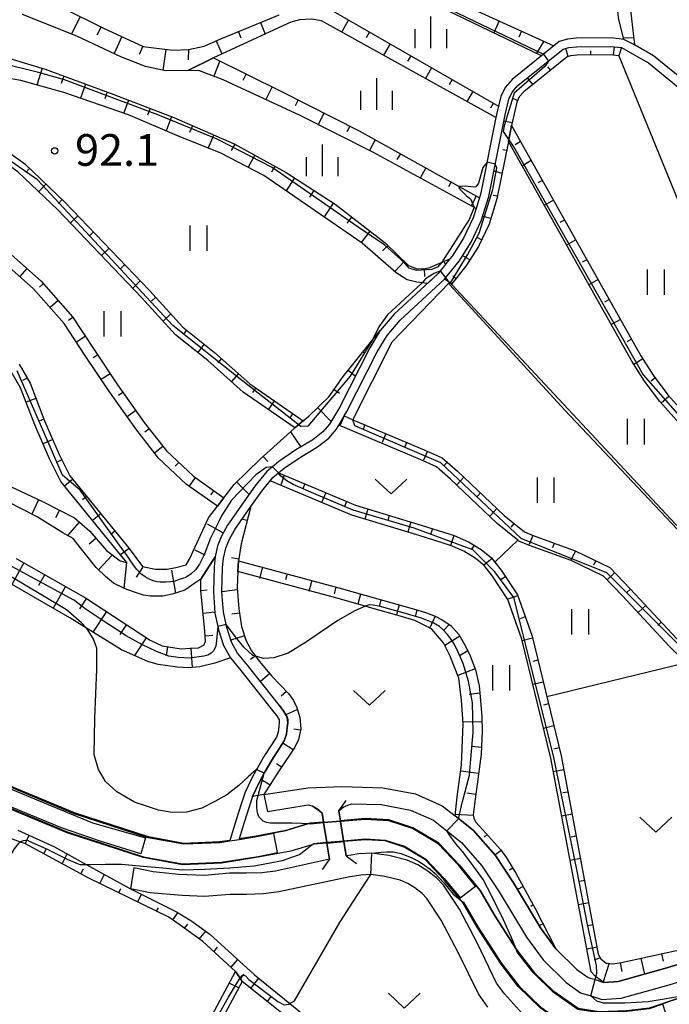
# Model space of a CAD drawing. Extents: x -12000 to -10000, y 87000 to 88500.
# Drawn here: x -10430 to -10353, y 88120 to 88237 of the extents above; entities that cross this region are included whole.
import ezdxf

# ---------------------------------------------------------------- set-up
doc = ezdxf.new("R2010")
doc.units = 0
for name, color, linetype in [('2101000', 7, 'Continuous'), ('2101001', 7, 'Continuous'), ('2203000', 5, 'Continuous'), ('2203990', 5, 'Continuous'), ('5101000', 4, 'Continuous'), ('5101001', 4, 'Continuous'), ('6101110', 6, 'Continuous'), ('6101121', 6, 'Continuous'), ('6101990', 6, 'Continuous'), ('6110000', 1, 'Continuous'), ('6301000', 3, 'Continuous'), ('6302000', 3, 'Continuous'), ('6311000', 3, 'Continuous'), ('6313000', 3, 'Continuous'), ('6334000', 2, 'Continuous'), ('7101001', 8, 'Continuous'), ('7102000', 2, 'Continuous'), ('7102001', 8, 'Continuous'), ('7312000', 4, 'Continuous')]:
    doc.layers.add(name, color=color, linetype=linetype)
doc.styles.add('Dm_Anotation', font='txt.shx', dxfattribs={"bigfont": 'PSCDM.shx'})

# ---------------------------------------------------------------- blocks, each defined once
blk = doc.blocks.new('631100')
at = {"layer": '6311000'}
for points in [[(-0.4, 0.6), (-0.4, -0.6)], [(0.4, 0.6), (0.4, -0.6)]]:
    blk.add_lwpolyline(points, dxfattribs=at)
blk = doc.blocks.new('631300')
at = {"layer": '6313000'}
blk.add_lwpolyline([(0.75, 0.35), (0, -0.35), (-0.75, 0.35)], dxfattribs=at)
blk = doc.blocks.new('633400')
at = {"layer": '6334000'}
for points in [[(0, -0.75), (0, 0.75)], [(-0.75, -0.75), (-0.75, 0.15)], [(0.75, -0.75), (0.75, 0.15)]]:
    blk.add_lwpolyline(points, dxfattribs=at)
blk = doc.blocks.new('731200')
at = {"layer": '7312000'}
blk.add_circle((0, 0), 0.15, dxfattribs=at)

msp = doc.modelspace()

# ---------------------------------------------------------------- linework, layer by layer
at = {"layer": '2101000', "flags": 128}
for points in [[(-10401.29, 88145.31), (-10396.07, 88146.13), (-10392.09, 88146.26), (-10387.22, 88146.13), (-10383.34, 88145.42), (-10380.2, 88144), (-10378.68, 88142.8), (-10378.27, 88142.47), (-10376.52, 88141.09), (-10373.91, 88138.1), (-10371.78, 88134.86), (-10368.55, 88129.55), (-10366.74, 88127.07), (-10364.26, 88124.62), (-10362.94, 88123.69), (-10362.09, 88123.42), (-10361.06, 88123.1), (-10359.37, 88123.2), (-10353.9, 88124.72), (-10350.34, 88125.82)], [(-10400.86, 88143.3), (-10396.06, 88144.1), (-10395.47, 88143.96), (-10394.84, 88143.56), (-10394.42, 88143.1)], [(-10392.44, 88143.4), (-10391.91, 88143.83), (-10391.38, 88144.06), (-10390.94, 88144.22), (-10387.43, 88144.13), (-10383.94, 88143.49), (-10381.24, 88142.28), (-10379.66, 88141.03), (-10377.9, 88139.64), (-10375.51, 88136.89), (-10373.47, 88133.8), (-10370.21, 88128.44), (-10368.26, 88125.76), (-10365.54, 88123.08), (-10363.84, 88121.87), (-10362.61, 88121.49), (-10361.3, 88121.08), (-10359.03, 88121.22), (-10353.34, 88122.8), (-10349.84, 88123.89)], [(-10392.44, 88143.4), (-10392.25, 88142.22), (-10392.23, 88142.13), (-10391.86, 88139.85), (-10391.85, 88139.75), (-10391.57, 88138.05)], [(-10393.53, 88137.66), (-10393.84, 88139.58), (-10393.86, 88139.67), (-10394.23, 88141.96), (-10394.25, 88142.05), (-10394.42, 88143.1)], [(-10393.53, 88137.66), (-10399.93, 88136.27), (-10401.56, 88136.07), (-10403.36, 88136), (-10405.38, 88136), (-10408.33, 88135.75), (-10411.39, 88135.87), (-10414.4, 88136.19), (-10416.67, 88136.64)], [(-10370.69, 88119.37), (-10371.78, 88120.57), (-10372.84, 88121.73), (-10373.76, 88123.01), (-10376.03, 88127.7), (-10378.17, 88131.74), (-10380.05, 88134.58), (-10380.89, 88135.47), (-10382.01, 88136.34), (-10383.1, 88137), (-10384.35, 88137.56), (-10386.5, 88138.1), (-10388.52, 88138.37), (-10390.06, 88138.3), (-10390.98, 88138.15), (-10391.57, 88138.05)], [(-10391.13, 88135.58), (-10399.52, 88133.8), (-10401.36, 88133.58), (-10403.32, 88133.5), (-10405.27, 88133.5), (-10408.31, 88133.24), (-10410.96, 88133.38), (-10414.76, 88133.71), (-10417.07, 88134.18)], [(-10374.78, 88120.15), (-10375.92, 88121.72), (-10378.26, 88126.57), (-10380.32, 88130.46), (-10382.02, 88133.02), (-10382.58, 88133.62), (-10383.42, 88134.27), (-10384.27, 88134.78), (-10385.18, 88135.19), (-10386.97, 88135.64), (-10388.63, 88135.86), (-10389.81, 88135.8), (-10390.57, 88135.68), (-10391.13, 88135.58)]]:
    msp.add_lwpolyline(points, dxfattribs=at)
at = {"layer": '2101001', "flags": 128}
for points in [[(-10401.29, 88145.31), (-10400.86, 88143.3)], [(-10416.67, 88136.64), (-10417.07, 88134.18)]]:
    msp.add_lwpolyline(points, dxfattribs=at)
at = {"layer": '2203000', "flags": 128}
for points in [[(-10391.57, 88138.05), (-10391.85, 88139.75), (-10391.86, 88139.85), (-10392.23, 88142.13), (-10392.25, 88142.22), (-10392.44, 88143.4)], [(-10394.42, 88143.1), (-10394.25, 88142.05), (-10394.23, 88141.96), (-10393.86, 88139.67), (-10393.84, 88139.58), (-10393.53, 88137.66)]]:
    msp.add_lwpolyline(points, dxfattribs=at)
at = {"layer": '2203990', "flags": 128}
for points in [[(-10392.44, 88143.4), (-10391.56, 88144.62)], [(-10394.42, 88143.1), (-10395.64, 88143.98)], [(-10393.53, 88137.66), (-10394.41, 88136.44)], [(-10391.57, 88138.05), (-10390.35, 88137.17)]]:
    msp.add_lwpolyline(points, dxfattribs=at)
at = {"layer": '5101000', "flags": 128}
for points in [[(-10351.23, 88229.48), (-10355.21, 88232.72), (-10357.46, 88234.02), (-10358.69, 88234.67), (-10360.2, 88234.85), (-10364.34, 88234.81), (-10365.39, 88234.72), (-10366.37, 88234.43), (-10371.92, 88229.95), (-10372.76, 88229), (-10373.28, 88227.92), (-10373.73, 88225.95), (-10373.84, 88225.42), (-10375.66, 88216.32), (-10375.89, 88215.59), (-10376.17, 88214.67), (-10376.52, 88213.56), (-10377.67, 88211.16), (-10379.03, 88209.02), (-10379.28, 88208.71), (-10380.67, 88206.99), (-10385.9, 88202.16), (-10387.53, 88200.25), (-10388.76, 88198.17), (-10392.37, 88191.13), (-10393.54, 88189.14), (-10394.33, 88188.23), (-10395.51, 88187.28), (-10397.5, 88186.1), (-10399.52, 88184.74), (-10400.28, 88184.11), (-10400.96, 88183.53), (-10402.36, 88181.83), (-10405.59, 88177.21), (-10406.32, 88175.91), (-10406.78, 88174.76), (-10407.06, 88173.46), (-10407.2, 88172.27), (-10407.28, 88169.3), (-10407.09, 88166.79), (-10406.75, 88165.21), (-10406.66, 88164.81), (-10406.08, 88162.94), (-10405.25, 88161.5), (-10404.02, 88160.01), (-10399.99, 88154.92)], [(-10399.46, 88155.86), (-10403.24, 88160.64), (-10404.42, 88162.07), (-10405.15, 88163.35), (-10405.69, 88165.07), (-10405.77, 88165.43), (-10406.09, 88166.93), (-10406.28, 88169.32), (-10406.2, 88172.2), (-10406.07, 88173.29), (-10405.82, 88174.46), (-10405.42, 88175.48), (-10404.75, 88176.67), (-10402.84, 88179.41), (-10401.56, 88181.23), (-10400.25, 88182.82), (-10399.58, 88183.38), (-10398.91, 88183.94), (-10396.97, 88185.25), (-10394.94, 88186.46), (-10393.63, 88187.5), (-10392.72, 88188.55), (-10392.44, 88189.03), (-10391.8, 88190.12), (-10391.49, 88190.65), (-10387.88, 88197.69), (-10386.72, 88199.66), (-10385.18, 88201.47), (-10379.93, 88206.31), (-10378.21, 88208.44), (-10376.79, 88210.68), (-10375.59, 88213.19), (-10374.69, 88216.07), (-10372.75, 88225.74), (-10372.33, 88227.59), (-10371.92, 88228.44), (-10371.23, 88229.22), (-10365.9, 88233.53), (-10365.2, 88233.73), (-10364.29, 88233.81), (-10360.25, 88233.85), (-10359, 88233.7), (-10357.95, 88233.14), (-10355.78, 88231.89), (-10351.83, 88228.68)], [(-10399.46, 88155.86), (-10398.93, 88155.16), (-10398.53, 88154.49), (-10398.48, 88154.19), (-10398.48, 88153.82), (-10398.53, 88153.26), (-10398.63, 88152.48), (-10398.88, 88151.69), (-10400.36, 88149.4), (-10401.16, 88148.04), (-10401.26, 88147.85), (-10401.8, 88146.81), (-10402.64, 88145.08), (-10403.04, 88143.85), (-10403.63, 88142.03), (-10404.24, 88140.07)], [(-10399.99, 88154.92), (-10399.76, 88154.62), (-10399.51, 88154.15), (-10399.48, 88153.83), (-10399.52, 88153.37), (-10399.61, 88152.69), (-10399.79, 88152.12), (-10401.21, 88149.93), (-10402.05, 88148.5), (-10402.17, 88148.28), (-10402.76, 88147.2), (-10403.5, 88145.6), (-10403.98, 88144.2), (-10404.59, 88142.33), (-10405.34, 88139.9)], [(-10405.34, 88139.9), (-10406.54, 88139.71), (-10410.76, 88139.53), (-10414.97, 88140.3), (-10423.72, 88143.14), (-10433.41, 88147.18), (-10444, 88151.47), (-10447.42, 88152.34), (-10450.8, 88153.1), (-10451.11, 88153.1), (-10454.71, 88153.15), (-10459.04, 88152.81), (-10464.08, 88151.28)], [(-10393.84, 88139.58), (-10395.39, 88139.44), (-10395.63, 88139.37), (-10398.13, 88138.64), (-10401.97, 88137.9), (-10406.3, 88137.22), (-10410.94, 88137.02), (-10415.58, 88137.87), (-10424.59, 88140.8), (-10434.36, 88144.87), (-10444.97, 88148.89), (-10445.21, 88148.92), (-10449.16, 88149.43), (-10453.29, 88149.09), (-10457.14, 88148.33)], [(-10351.13, 88121.59), (-10355.71, 88120.05), (-10358.38, 88119.73), (-10361.61, 88119.6), (-10364.11, 88119.99), (-10367, 88122), (-10369.33, 88124.28), (-10371.2, 88126.69), (-10371.47, 88127.12), (-10373.92, 88130.92), (-10375.7, 88133.96), (-10378.15, 88136.98), (-10380.61, 88139.58), (-10383.66, 88141.39), (-10386.5, 88142.32), (-10389.31, 88142.48), (-10392.25, 88142.22)], [(-10394.25, 88142.05), (-10395.85, 88141.92), (-10396.12, 88141.84), (-10398.72, 88141.07), (-10402.4, 88140.36), (-10404.24, 88140.07)], [(-10350.4, 88119.2), (-10355.16, 88117.6), (-10358.18, 88117.24), (-10361.75, 88117.09), (-10365.06, 88117.6), (-10368.6, 88120.07), (-10371.2, 88122.62), (-10373.24, 88125.25), (-10376.06, 88129.62), (-10377.76, 88132.53), (-10377.95, 88132.77), (-10380.03, 88135.32), (-10382.19, 88137.61), (-10384.7, 88139.1), (-10386.96, 88139.84), (-10389.27, 88139.97), (-10391.84, 88139.75)]]:
    msp.add_lwpolyline(points, dxfattribs=at)
at = {"layer": '5101001', "flags": 128}
for points in [[(-10394.25, 88142.05), (-10392.25, 88142.22)], [(-10393.84, 88139.58), (-10391.84, 88139.75)]]:
    msp.add_lwpolyline(points, dxfattribs=at)
at = {"layer": '6101110', "flags": 128}
for points in [[(-10371.91, 88248.48), (-10370.36, 88252.62), (-10363.21, 88247.45), (-10360.13, 88245.09), (-10358.85, 88243.76), (-10358.41, 88242.44), (-10358.16, 88240.22), (-10357.46, 88234.02)], [(-10479.22, 88246.3), (-10476.63, 88243.16), (-10473.53, 88240.22), (-10469.35, 88237.21), (-10465.82, 88235.48), (-10465.46, 88235.51), (-10464.95, 88236.12), (-10464.48, 88237.06), (-10464.01, 88237.31), (-10462.84, 88236.92), (-10456.09, 88233.9), (-10448.92, 88231.12), (-10447, 88230.11), (-10444.28, 88228.68), (-10433.35, 88222.58), (-10429.6, 88219.96), (-10424.8, 88215.38), (-10414.85, 88204.98), (-10410.88, 88200.62), (-10407.13, 88197.64), (-10402.96, 88193.93), (-10396.65, 88189.54)], [(-10392.6, 88242.71), (-10390, 88245.3), (-10388.7, 88244.11), (-10382.03, 88240.78), (-10367, 88233.93)], [(-10425.19, 88238.47), (-10420.28, 88236.02), (-10415.57, 88233.85), (-10412.08, 88233.39), (-10410.2, 88233.5), (-10408.35, 88233.87), (-10406.38, 88234.74), (-10399.51, 88237.59)], [(-10393.91, 88238.5), (-10373.55, 88226.76)], [(-10455.34, 88237.68), (-10451.23, 88236.45), (-10448.34, 88235.81), (-10446.05, 88234.43), (-10444.78, 88233.87), (-10443.8, 88233.83), (-10437.54, 88233.71), (-10433.09, 88232.95), (-10427.2, 88231.17), (-10419.06, 88228.17), (-10411.96, 88225.44), (-10404.83, 88222.32), (-10398.68, 88218.94), (-10392.88, 88215.17), (-10386.96, 88210.61), (-10384.19, 88207.93), (-10383.18, 88207.54), (-10382.23, 88207.55), (-10381.68, 88207.69), (-10379.28, 88208.71)], [(-10481.48, 88233.74), (-10470.76, 88231.13), (-10467.44, 88230.61), (-10465.79, 88230.42), (-10464.42, 88230.27), (-10461.33, 88229.4), (-10456.11, 88227.18), (-10450.49, 88223.77), (-10443.68, 88219.17), (-10434.73, 88212.29), (-10427.66, 88206.06), (-10423.96, 88201.83), (-10421.43, 88198.01), (-10418.63, 88193.79), (-10415.46, 88189.36), (-10412.83, 88185.98), (-10409.64, 88182.98), (-10406.02, 88180.43)], [(-10410.29, 88231.01), (-10407.26, 88232.5), (-10399.21, 88228.53), (-10390.02, 88223.86), (-10375.78, 88215.94)], [(-10359.3, 88232.73), (-10360.31, 88232.85), (-10364.24, 88232.81), (-10365.02, 88232.74), (-10365.43, 88232.62), (-10370.54, 88228.49), (-10371.08, 88227.88), (-10371.38, 88227.26), (-10371.77, 88225.53), (-10371.98, 88224.48), (-10372.36, 88222.6), (-10373.72, 88215.83), (-10374.65, 88212.83), (-10375.92, 88210.19), (-10377.4, 88207.86), (-10379.11, 88205.73)], [(-10371.98, 88224.48), (-10356.7, 88197.23), (-10355.23, 88194.94), (-10353.49, 88192.62), (-10340.31, 88177.86), (-10340.31, 88177.84)], [(-10483.99, 88206.26), (-10478.85, 88204.39), (-10474.28, 88202.9), (-10469.82, 88201.04), (-10464.84, 88198.03), (-10458.7, 88193.64), (-10451.73, 88188.17), (-10450.92, 88188.18), (-10447.1, 88187.44), (-10440.43, 88185.32), (-10434.91, 88183.32), (-10430.85, 88181.58), (-10427.42, 88179.95), (-10423.69, 88178.05), (-10421.91, 88176.48), (-10419.94, 88174.18), (-10418.32, 88172.96), (-10417.57, 88172.78)], [(-10430.26, 88196.25), (-10428.96, 88194), (-10427.24, 88189.54), (-10425.53, 88185.56), (-10424.27, 88183.03), (-10417.26, 88174.45), (-10415.65, 88172.31), (-10414.11, 88171.99), (-10412.76, 88172.01), (-10411.7, 88172.18), (-10410.51, 88172.51), (-10410.1, 88173.16), (-10407.84, 88178.06), (-10406.79, 88179.43), (-10406.02, 88180.43), (-10404.81, 88182), (-10401.73, 88185.02), (-10398.55, 88187.89), (-10397.62, 88188.7), (-10396.65, 88189.54), (-10396, 88190.11), (-10393.57, 88192.44), (-10391.9, 88194.8), (-10387.53, 88200.25)], [(-10391.8, 88190.12), (-10390.77, 88189.68), (-10382.32, 88186.12), (-10380.2, 88185.17), (-10378.38, 88183.58), (-10372.88, 88178.35), (-10370.48, 88176.41), (-10369.43, 88175.97), (-10364.46, 88174.17), (-10360.38, 88172.2), (-10357.96, 88169.68), (-10352.43, 88163.74), (-10347.84, 88159.26), (-10346.15, 88158.17), (-10345.56, 88157.94), (-10344.72, 88157.91), (-10336.04, 88159.58)], [(-10399.56, 88183.39), (-10390.46, 88179.55), (-10382.55, 88177.17), (-10378.78, 88175.96), (-10377.08, 88175.24), (-10375.57, 88174.33), (-10374.35, 88173.32), (-10373.97, 88172.83), (-10373.22, 88171.88), (-10371.3, 88168.95), (-10369.57, 88164.07), (-10366.14, 88149.9), (-10361.75, 88126.43), (-10361.44, 88125.89), (-10360.79, 88125.38), (-10360.01, 88125.3), (-10359, 88125.43), (-10352.69, 88126.81), (-10349.96, 88127.2), (-10347.52, 88127.04), (-10346.17, 88126.86), (-10344.87, 88126.58)], [(-10402.84, 88179.41), (-10403.98, 88175), (-10404.3, 88172.97), (-10404.4, 88171.7), (-10404.48, 88169.8), (-10404.26, 88167.28), (-10403.94, 88165.22), (-10403.38, 88163.5), (-10402.75, 88162.31), (-10402.29, 88161.68), (-10401.85, 88161.09), (-10400.37, 88159.31), (-10398.39, 88157.29), (-10397.8, 88156.46), (-10397.41, 88155.63), (-10397.05, 88154.42), (-10396.94, 88153.1), (-10397.21, 88151.85), (-10397.62, 88150.92), (-10399.48, 88148.16), (-10401.29, 88145.31), (-10401.97, 88145.19), (-10402.64, 88145.08)], [(-10430.61, 88173.25), (-10422.4, 88168.61), (-10414.76, 88163.58), (-10413.33, 88162.92), (-10411.09, 88162.57), (-10410.04, 88162.64), (-10409.04, 88162.7), (-10408.37, 88163.05), (-10408.2, 88163.47), (-10408.29, 88164.66), (-10408.75, 88169.46), (-10408.78, 88170.82), (-10407.06, 88173.46)], [(-10404.3, 88172.97), (-10392.45, 88169.78), (-10383.19, 88167.17), (-10382.04, 88166.81), (-10381.02, 88166.44), (-10380.21, 88165.98), (-10379.16, 88165.34), (-10378.25, 88164.26), (-10377.44, 88162.87), (-10376.89, 88161.75), (-10376.26, 88160.08), (-10375.83, 88158.18), (-10375.65, 88156.45), (-10375.52, 88154.51), (-10375.47, 88152.79), (-10375.58, 88150.08), (-10376.39, 88144.19), (-10376.52, 88142.92), (-10376.44, 88142.51), (-10376.26, 88142.11), (-10375.79, 88141.58), (-10373.3, 88138.81), (-10372.6, 88137.82), (-10371.48, 88136.03), (-10369.19, 88131.85), (-10366.74, 88127.07)], [(-10397.1, 88117.78), (-10403.86, 88123.2), (-10404.12, 88123.59), (-10404.66, 88124.38), (-10408.54, 88127.92), (-10410.94, 88129.68), (-10412.54, 88130.8), (-10422.03, 88135.44), (-10429.6, 88139.52), (-10430.09, 88139.7), (-10443.14, 88144.56), (-10445.96, 88145.44), (-10449.43, 88145.98), (-10452.2, 88146.3), (-10454.71, 88146.03), (-10456.6, 88145.37), (-10458.27, 88143.29), (-10459.19, 88141.77), (-10464.3, 88127.2), (-10467.62, 88119.42)], [(-10403.86, 88123.2), (-10406.53, 88118.25), (-10413.89, 88091.31), (-10415.2, 88091.27)]]:
    msp.add_lwpolyline(points, dxfattribs=at)
at = {"layer": '6101121', "flags": 128}
for points in [[(-10357.46, 88234.02), (-10358.69, 88234.67), (-10359.33, 88237.22), (-10359.61, 88240.14), (-10359.96, 88241.68), (-10360.78, 88242.69), (-10361.96, 88243.67), (-10365.7, 88246.19), (-10371.91, 88248.48)], [(-10396.65, 88189.54), (-10397.62, 88188.7), (-10403.74, 88192.95), (-10407.93, 88196.68), (-10411.74, 88199.71), (-10415.77, 88204.13), (-10425.68, 88214.5), (-10430.4, 88218.99), (-10433.39, 88221.08), (-10434.02, 88221.52), (-10444.87, 88227.58), (-10449.44, 88229.98), (-10456.57, 88232.75), (-10463.29, 88235.75), (-10463.67, 88235.88), (-10463.9, 88235.43), (-10464.83, 88234.31), (-10465.54, 88234.25), (-10466.05, 88234.21), (-10469.99, 88236.13), (-10474.33, 88239.25), (-10477.55, 88242.3), (-10480.25, 88245.58)], [(-10367, 88233.93), (-10368.46, 88232.75), (-10388.88, 88242.58), (-10390.47, 88242.8), (-10392.6, 88242.71)], [(-10373.55, 88226.76), (-10373.73, 88225.95), (-10373.84, 88225.42), (-10394.47, 88236.89), (-10395.64, 88237.06), (-10397.1, 88237), (-10398.13, 88236.7), (-10407.26, 88232.5), (-10410.29, 88231.01), (-10412.96, 88230.94), (-10415.32, 88231.46), (-10418.24, 88232.62), (-10423.44, 88235.06), (-10429.88, 88237.62)], [(-10379.11, 88205.73), (-10379.34, 88205.9), (-10379.93, 88206.31), (-10378.21, 88208.44), (-10376.79, 88210.68), (-10375.59, 88213.19), (-10374.69, 88216.07), (-10372.75, 88225.74), (-10372.33, 88227.59), (-10371.92, 88228.44), (-10371.23, 88229.22), (-10365.9, 88233.53), (-10365.2, 88233.73), (-10364.29, 88233.81), (-10360.25, 88233.85), (-10359, 88233.7), (-10359.3, 88232.73)], [(-10406.02, 88180.43), (-10406.79, 88179.43), (-10410.44, 88182.01), (-10413.75, 88185.14), (-10416.46, 88188.61), (-10419.65, 88193.08), (-10422.47, 88197.32), (-10424.95, 88201.07), (-10428.55, 88205.18), (-10435.52, 88211.33), (-10444.41, 88218.15), (-10451.17, 88222.71), (-10456.68, 88226.07), (-10461.75, 88228.21), (-10464.21, 88228.91), (-10464.66, 88229.04), (-10467.61, 88229.37), (-10471, 88229.9), (-10481.85, 88232.54)], [(-10379.28, 88208.71), (-10380.67, 88206.99), (-10381.95, 88205.81), (-10383.21, 88205.97), (-10384.35, 88206.22), (-10385.64, 88207.06), (-10389.65, 88210.56), (-10401.29, 88218.57), (-10406.41, 88221.23), (-10411.61, 88223.31), (-10417.31, 88225.77), (-10424.97, 88228.38), (-10430.06, 88229.81), (-10436.73, 88230.97)], [(-10375.78, 88215.94), (-10375.89, 88215.59), (-10376.17, 88214.67), (-10388.31, 88221.3), (-10397, 88225.69), (-10406.12, 88229.91), (-10408.92, 88230.97), (-10410.29, 88231.01)], [(-10340.31, 88177.84), (-10341.24, 88177.02), (-10354.45, 88191.83), (-10356.26, 88194.23), (-10357.77, 88196.59), (-10372.36, 88222.6), (-10371.98, 88224.48)], [(-10417.57, 88172.78), (-10417.88, 88169.74), (-10419.08, 88170.33), (-10420.04, 88171.14), (-10421.14, 88172.2), (-10423.02, 88174.55), (-10423.85, 88175.61), (-10425.08, 88176.28), (-10428.13, 88178.17), (-10434.95, 88181.65), (-10443.09, 88184.84), (-10447.89, 88185.82), (-10451.64, 88186.37), (-10453.69, 88188.12), (-10459.45, 88192.63), (-10465.53, 88196.98), (-10470.39, 88199.92), (-10474.72, 88201.73), (-10479.26, 88203.21)], [(-10387.53, 88200.25), (-10388.76, 88198.17), (-10392.37, 88191.13), (-10393.54, 88189.14), (-10394.33, 88188.23), (-10395.51, 88187.28), (-10397.5, 88186.1), (-10399.52, 88184.74), (-10400.28, 88184.11), (-10400.96, 88183.53), (-10402.36, 88181.83), (-10405.59, 88177.21), (-10406.32, 88175.91), (-10406.78, 88174.76), (-10407.06, 88173.46), (-10408.78, 88170.82), (-10409.47, 88170.33), (-10410.65, 88169.51), (-10412.14, 88169.03), (-10413.25, 88168.8), (-10414.72, 88168.79), (-10415.53, 88168.93), (-10416.61, 88169.25), (-10417.83, 88169.72), (-10417.52, 88172.77), (-10418.25, 88173.68), (-10425.33, 88182.35), (-10426.66, 88185.03), (-10428.4, 88189.07), (-10430.1, 88193.46), (-10431.27, 88195.5)], [(-10336.04, 88159.58), (-10335.81, 88158.35), (-10344.63, 88156.66), (-10345.81, 88156.7), (-10346.05, 88156.79), (-10347.18, 88157.35), (-10348.62, 88158.28), (-10353.33, 88162.87), (-10358.87, 88168.82), (-10361.13, 88171.17), (-10364.95, 88173.02), (-10369.88, 88174.81), (-10371.13, 88175.32), (-10371.25, 88175.41), (-10373.7, 88177.41), (-10379.22, 88182.65), (-10380.89, 88184.11), (-10382.82, 88184.97), (-10392.44, 88189.03), (-10391.8, 88190.12)], [(-10344.87, 88126.58), (-10347.8, 88126.36), (-10350.34, 88125.82), (-10353.9, 88124.72), (-10359.37, 88123.2), (-10361.06, 88123.1), (-10362, 88123.77), (-10362.12, 88123.85), (-10362.57, 88124.34), (-10367.36, 88149.63), (-10370.77, 88163.72), (-10372.43, 88168.39), (-10374.23, 88171.15), (-10375.25, 88172.44), (-10376.3, 88173.31), (-10377.65, 88174.13), (-10379.22, 88174.79), (-10382.92, 88175.97), (-10390.89, 88178.37), (-10400.55, 88182.45), (-10400.25, 88182.82), (-10399.56, 88183.39)], [(-10402.64, 88145.08), (-10401.8, 88146.81), (-10401.26, 88147.85), (-10401.16, 88148.04), (-10400.36, 88149.4), (-10398.88, 88151.69), (-10398.63, 88152.48), (-10398.53, 88153.26), (-10398.48, 88153.82), (-10398.53, 88154.49), (-10398.93, 88155.16), (-10399.46, 88155.86), (-10403.24, 88160.64), (-10404.42, 88162.07), (-10405.15, 88163.35), (-10405.69, 88165.07), (-10405.77, 88165.43), (-10406.09, 88166.93), (-10406.28, 88169.32), (-10406.2, 88172.2), (-10406.07, 88173.29), (-10405.82, 88174.46), (-10405.42, 88175.48), (-10404.75, 88176.67), (-10402.84, 88179.41)], [(-10407.06, 88173.46), (-10407.2, 88172.27), (-10407.28, 88169.3), (-10407.09, 88166.79), (-10406.75, 88165.21), (-10406.66, 88164.81), (-10406.08, 88162.94), (-10405.25, 88161.5), (-10407.11, 88160.86), (-10408.89, 88160.44), (-10410.27, 88160.3), (-10411.54, 88160.4), (-10412.65, 88160.56), (-10413.82, 88160.72), (-10415.03, 88161.06), (-10418.15, 88162.45), (-10422.27, 88165), (-10424.27, 88166.24), (-10431.16, 88170.21)], [(-10366.74, 88127.07), (-10368.55, 88129.55), (-10371.78, 88134.86), (-10373.91, 88138.1), (-10376.52, 88141.09), (-10378.27, 88142.47), (-10378.68, 88142.8), (-10378.42, 88145.07), (-10377.9, 88148.84), (-10377.72, 88153.67), (-10377.91, 88156.5), (-10378.23, 88159.1), (-10379.26, 88161.71), (-10380.06, 88163.26), (-10381.45, 88164.92), (-10383.45, 88165.92), (-10385.29, 88166.48), (-10388.79, 88167.45), (-10389.3, 88167.6), (-10392.78, 88168.58), (-10404.4, 88171.7), (-10404.3, 88172.97)], [(-10430.4, 88141.12), (-10426.08, 88139.12), (-10422.31, 88137.05), (-10417.07, 88134.18), (-10411.65, 88131.43), (-10409.93, 88130.4), (-10407.68, 88128.8), (-10402.41, 88124), (-10398.22, 88120.59), (-10392.02, 88115.53)], [(-10415.2, 88091.27), (-10407.7, 88118.72), (-10404.66, 88124.38), (-10404.12, 88123.59), (-10403.86, 88123.2)]]:
    msp.add_lwpolyline(points, dxfattribs=at)
at = {"layer": '6101990', "flags": 128}
for points in [[(-10423.02, 88237.38), (-10424.05, 88235.31)], [(-10401.71, 88236.68), (-10401.14, 88235.31)], [(-10391.27, 88236.98), (-10392.08, 88235.56)], [(-10373.44, 88236.87), (-10374.08, 88235.46)], [(-10420.57, 88236.16), (-10421.07, 88235.17)], [(-10404.32, 88235.59), (-10404.02, 88234.86)], [(-10388.81, 88235.56), (-10389.21, 88234.87)], [(-10370.82, 88235.67), (-10371.15, 88234.94)], [(-10418.1, 88235.02), (-10419.03, 88232.99)], [(-10406.93, 88234.49), (-10406.26, 88232.97)], [(-10368.19, 88234.47), (-10369.05, 88233.03)], [(-10357.56, 88234.88), (-10358.72, 88234.84)], [(-10415.63, 88233.88), (-10416.07, 88232.91)], [(-10412.92, 88233.5), (-10413.25, 88231)], [(-10410.2, 88233.5), (-10410.24, 88232.25)], [(-10386.36, 88234.15), (-10387.13, 88232.81)], [(-10365.29, 88232.66), (-10365.56, 88233.62)], [(-10362.62, 88232.82), (-10362.62, 88233.32)], [(-10359.94, 88232.8), (-10359.82, 88233.8)], [(-10406.5, 88232.13), (-10407.21, 88230.32)], [(-10383.91, 88232.73), (-10384.29, 88232.09)], [(-10427.55, 88231.27), (-10428.15, 88229.28)], [(-10381.47, 88231.32), (-10382.19, 88230.07)], [(-10367.4, 88231.03), (-10367.71, 88231.42)], [(-10424.96, 88230.34), (-10425.29, 88229.45)], [(-10403.4, 88230.6), (-10403.79, 88229.8)], [(-10379.03, 88229.92), (-10379.38, 88229.31)], [(-10369.48, 88229.35), (-10370.11, 88230.12)], [(-10422.39, 88229.4), (-10423.01, 88227.72)], [(-10419.83, 88228.46), (-10420.13, 88227.65)], [(-10400.31, 88229.07), (-10401.05, 88227.56)], [(-10376.59, 88228.51), (-10377.27, 88227.33)], [(-10417.3, 88227.49), (-10417.88, 88225.97)], [(-10397.24, 88227.53), (-10397.59, 88226.83)], [(-10371.3, 88227.43), (-10371.75, 88227.64)], [(-10414.77, 88226.51), (-10415.07, 88225.72)], [(-10374.15, 88227.11), (-10374.48, 88226.54)], [(-10412.23, 88225.54), (-10412.88, 88223.86)], [(-10394.18, 88225.97), (-10394.87, 88224.61)], [(-10371.91, 88224.82), (-10372.89, 88225.02)], [(-10409.73, 88224.46), (-10410.09, 88223.65)], [(-10391.13, 88224.42), (-10391.47, 88223.74)], [(-10407.24, 88223.37), (-10407.91, 88221.83)], [(-10388.12, 88222.8), (-10388.81, 88221.55)], [(-10370.98, 88222.55), (-10371.57, 88222.2)], [(-10404.75, 88222.28), (-10405.16, 88221.54)], [(-10372.58, 88221.52), (-10373.04, 88221.6)], [(-10402.38, 88220.97), (-10403.16, 88219.54)], [(-10385.13, 88221.14), (-10385.57, 88220.45)], [(-10369.67, 88220.35), (-10370.74, 88219.66)], [(-10429.02, 88219.4), (-10429.47, 88218.93)], [(-10400, 88219.67), (-10400.4, 88218.95)], [(-10382.14, 88219.47), (-10382.8, 88218.27)], [(-10373.12, 88218.82), (-10374.02, 88219.09)], [(-10397.67, 88218.29), (-10398.67, 88216.76)], [(-10368.35, 88218), (-10368.89, 88217.7)], [(-10427.09, 88217.56), (-10427.98, 88216.63)], [(-10395.39, 88216.8), (-10395.9, 88216.01)], [(-10379.15, 88217.81), (-10379.47, 88217.23)], [(-10425.16, 88215.72), (-10425.6, 88215.25)], [(-10376.16, 88216.15), (-10376.77, 88214.93)], [(-10373.66, 88216.12), (-10374.15, 88216.22)], [(-10367.03, 88215.65), (-10368.12, 88215.04)], [(-10393.1, 88215.31), (-10394.17, 88213.67)], [(-10423.3, 88213.81), (-10424.24, 88212.92)], [(-10390.92, 88213.66), (-10391.48, 88212.93)], [(-10374.45, 88213.49), (-10375.36, 88213.71)], [(-10365.71, 88213.3), (-10366.26, 88213)], [(-10421.45, 88211.89), (-10421.92, 88211.44)], [(-10388.75, 88211.99), (-10389.79, 88210.65)], [(-10375.54, 88210.97), (-10375.99, 88211.19)], [(-10364.39, 88210.95), (-10365.49, 88210.34)], [(-10419.61, 88209.96), (-10420.55, 88209.06)], [(-10386.63, 88210.29), (-10387.25, 88209.65)], [(-10376.93, 88208.6), (-10377.76, 88209.08)], [(-10363.08, 88208.6), (-10363.62, 88208.3)], [(-10429.36, 88207.57), (-10430.19, 88206.63)], [(-10417.77, 88208.03), (-10418.24, 88207.58)], [(-10384.68, 88208.4), (-10385.82, 88207.22)], [(-10382.35, 88207.55), (-10382.28, 88206.63)], [(-10380, 88208.4), (-10379.82, 88208.03)], [(-10378.57, 88206.4), (-10378.96, 88206.72)], [(-10361.76, 88206.25), (-10362.85, 88205.64)], [(-10427.4, 88205.77), (-10427.87, 88205.36)], [(-10415.92, 88206.1), (-10416.86, 88205.21)], [(-10414.1, 88204.16), (-10414.58, 88203.72)], [(-10360.44, 88203.9), (-10360.99, 88203.6)], [(-10425.65, 88203.77), (-10426.59, 88202.95)], [(-10423.91, 88201.76), (-10424.43, 88201.42)], [(-10412.3, 88202.19), (-10413.26, 88201.31)], [(-10359.12, 88201.55), (-10360.21, 88200.94)], [(-10422.44, 88199.54), (-10423.49, 88198.85)], [(-10410.45, 88200.28), (-10410.85, 88199.77)], [(-10408.36, 88198.62), (-10409.17, 88197.6)], [(-10357.81, 88199.2), (-10358.35, 88198.9)], [(-10420.97, 88197.32), (-10421.49, 88196.98)], [(-10406.31, 88196.91), (-10406.74, 88196.42)], [(-10389.58, 88197.69), (-10389.38, 88197.53)], [(-10356.47, 88196.87), (-10357.52, 88196.19)], [(-10429.32, 88194.61), (-10429.86, 88194.3)], [(-10419.5, 88195.11), (-10420.54, 88194.42)], [(-10404.32, 88195.14), (-10405.18, 88194.17)], [(-10391.32, 88195.52), (-10390.47, 88194.84)], [(-10354.99, 88194.62), (-10355.49, 88194.24)], [(-10402.26, 88193.44), (-10402.63, 88192.91)], [(-10418, 88192.91), (-10418.51, 88192.55)], [(-10393, 88193.25), (-10392.37, 88192.8)], [(-10353.35, 88192.47), (-10354.29, 88191.64)], [(-10428.27, 88192.2), (-10429.44, 88191.75)], [(-10400.07, 88191.92), (-10400.81, 88190.86)], [(-10394.94, 88191.13), (-10393.35, 88189.46)], [(-10416.45, 88190.75), (-10417.47, 88190.02)], [(-10397.88, 88190.4), (-10398.25, 88189.87)], [(-10391.8, 88190.12), (-10392.26, 88189.04)], [(-10427.32, 88189.74), (-10427.9, 88189.52)], [(-10389.34, 88189.08), (-10389.56, 88188.54)], [(-10414.87, 88188.61), (-10415.37, 88188.22)], [(-10398.14, 88188.24), (-10396.96, 88186.52)], [(-10386.87, 88188.04), (-10387.32, 88186.96)], [(-10426.29, 88187.32), (-10427.43, 88186.83)], [(-10413.24, 88186.51), (-10414.22, 88185.74)], [(-10384.4, 88187), (-10384.62, 88186.46)], [(-10401.38, 88185.33), (-10400.83, 88184.72)], [(-10381.93, 88185.95), (-10382.41, 88184.88)], [(-10425.21, 88184.92), (-10425.77, 88184.64)], [(-10411.38, 88184.62), (-10411.81, 88184.16)], [(-10379.61, 88184.65), (-10380, 88184.21)], [(-10398.89, 88183.11), (-10399.31, 88181.93)], [(-10423.93, 88182.62), (-10424.9, 88181.83)], [(-10409.42, 88182.82), (-10410.14, 88181.8)], [(-10404.5, 88182.3), (-10403.06, 88180.83)], [(-10396.44, 88182.07), (-10396.68, 88181.5)], [(-10377.62, 88182.86), (-10378.43, 88182.01)], [(-10407.24, 88181.29), (-10407.61, 88180.78)], [(-10393.98, 88181.04), (-10394.47, 88179.88)], [(-10375.68, 88181.01), (-10376.08, 88180.59)], [(-10427.95, 88180.21), (-10428.76, 88178.49)], [(-10422.27, 88180.58), (-10422.75, 88180.18)], [(-10391.52, 88180), (-10391.77, 88179.42)], [(-10425.5, 88178.98), (-10425.97, 88178.05)], [(-10420.6, 88178.54), (-10421.57, 88177.75)], [(-10389.01, 88179.11), (-10389.37, 88177.92)], [(-10386.46, 88178.35), (-10386.64, 88177.75)], [(-10373.74, 88179.16), (-10374.54, 88178.32)], [(-10423.14, 88177.57), (-10424.55, 88175.99)], [(-10408.03, 88177.37), (-10406.13, 88176.29)], [(-10403.27, 88177.76), (-10403.88, 88177.92)], [(-10383.9, 88177.58), (-10384.26, 88176.38)], [(-10371.72, 88177.41), (-10372.08, 88176.96)], [(-10418.93, 88176.49), (-10419.42, 88176.1)], [(-10381.35, 88176.79), (-10381.54, 88176.19)], [(-10378.81, 88175.97), (-10379.2, 88174.78)], [(-10369.47, 88175.99), (-10369.92, 88174.92)], [(-10421.18, 88175.63), (-10421.98, 88174.94)], [(-10376.41, 88174.84), (-10376.73, 88174.3)], [(-10366.95, 88175.08), (-10367.15, 88174.53)], [(-10419.25, 88173.66), (-10420.83, 88171.95)], [(-10417.26, 88174.45), (-10418.25, 88173.68)], [(-10409.46, 88174.28), (-10408.27, 88173.68)], [(-10364.44, 88174.16), (-10364.95, 88173.11)], [(-10429.69, 88172.73), (-10431.12, 88170.19)], [(-10404.26, 88173.19), (-10405.15, 88173.33)], [(-10374.28, 88173.24), (-10375.27, 88172.46)], [(-10362.03, 88172.99), (-10362.28, 88172.47)], [(-10427.23, 88171.34), (-10427.95, 88170.06)], [(-10415.67, 88172.18), (-10416.42, 88171.06)], [(-10412.24, 88171.87), (-10411.77, 88169.16)], [(-10401.5, 88172.1), (-10401.83, 88170.89)], [(-10398.59, 88171.32), (-10398.75, 88170.71)], [(-10359.79, 88171.58), (-10360.63, 88170.77)], [(-10395.68, 88170.53), (-10396, 88169.33)], [(-10372.7, 88171.09), (-10373.23, 88170.75)], [(-10424.76, 88169.94), (-10426.22, 88167.37)], [(-10408.75, 88169.46), (-10408.01, 88169.53)], [(-10404.46, 88169.53), (-10406.28, 88169.32)], [(-10392.77, 88169.87), (-10392.99, 88169.08)], [(-10389.86, 88169.05), (-10390.17, 88167.84)], [(-10357.93, 88169.64), (-10358.36, 88169.24)], [(-10422.3, 88168.54), (-10423.12, 88167.29)], [(-10387.46, 88168.37), (-10387.63, 88167.69)], [(-10371.27, 88168.85), (-10372.45, 88168.43)], [(-10419.93, 88166.98), (-10421.53, 88164.55)], [(-10408.5, 88166.79), (-10407.1, 88166.93)], [(-10404.18, 88166.79), (-10405.09, 88166.65)], [(-10385.3, 88167.76), (-10385.61, 88166.58)], [(-10383.19, 88167.17), (-10383.37, 88166.49)], [(-10356.1, 88167.68), (-10356.96, 88166.89)], [(-10381.02, 88166.44), (-10381.67, 88165.03)], [(-10379.36, 88165.46), (-10379.95, 88164.8)], [(-10370.37, 88166.34), (-10370.96, 88166.13)], [(-10354.28, 88165.72), (-10354.7, 88165.32)], [(-10417.57, 88165.43), (-10418.35, 88164.24)], [(-10415.23, 88163.88), (-10416.62, 88161.77)], [(-10408.25, 88164.1), (-10407.36, 88164.17)], [(-10403.58, 88164.12), (-10405.23, 88163.58)], [(-10378.13, 88164.06), (-10379.9, 88162.95)], [(-10369.5, 88163.82), (-10370.72, 88163.52)], [(-10412.69, 88162.82), (-10412.86, 88161.72)], [(-10409.95, 88162.64), (-10409.79, 88160.35)], [(-10377.17, 88162.31), (-10378.08, 88161.79)], [(-10402.31, 88161.72), (-10402.88, 88161.31)], [(-10368.88, 88161.22), (-10369.49, 88161.08)], [(-10376.29, 88160.18), (-10378.35, 88159.4)], [(-10400.62, 88159.61), (-10401.71, 88158.7)], [(-10368.25, 88158.63), (-10369.47, 88158.34)], [(-10398.62, 88157.52), (-10399.26, 88156.97)], [(-10375.74, 88157.3), (-10377.01, 88157.17)], [(-10397.34, 88155.4), (-10398.7, 88154.77)], [(-10367.62, 88156.04), (-10368.23, 88155.89)], [(-10375.5, 88153.87), (-10377.73, 88153.94)], [(-10396.98, 88152.95), (-10397.76, 88153.06)], [(-10367, 88153.45), (-10368.21, 88153.15)], [(-10397.82, 88150.62), (-10399.07, 88151.39)], [(-10375.55, 88150.89), (-10376.69, 88151)], [(-10366.37, 88150.85), (-10366.98, 88150.71)], [(-10399.22, 88148.55), (-10399.81, 88148.94)], [(-10375.89, 88147.81), (-10378, 88148.1)], [(-10365.82, 88148.24), (-10367.05, 88148.01)], [(-10400.57, 88146.45), (-10401.65, 88147.1)], [(-10376.23, 88145.33), (-10377.29, 88145.47)], [(-10365.33, 88145.62), (-10365.94, 88145.51)], [(-10376.51, 88142.85), (-10378.66, 88142.97)], [(-10364.83, 88143), (-10366.06, 88142.77)], [(-10429.55, 88139.5), (-10429.06, 88140.5)], [(-10374.89, 88140.58), (-10375.22, 88140.28)], [(-10364.34, 88140.38), (-10364.95, 88140.26)], [(-10427.35, 88138.31), (-10427.07, 88138.88)], [(-10373.23, 88138.71), (-10373.96, 88138.16)], [(-10425.15, 88137.13), (-10424.57, 88138.3)], [(-10363.84, 88137.76), (-10365.07, 88137.53)], [(-10422.95, 88135.94), (-10422.66, 88136.52)], [(-10371.85, 88136.62), (-10372.23, 88136.38)], [(-10420.72, 88134.8), (-10420.17, 88135.89)], [(-10418.48, 88133.71), (-10418.22, 88134.19)], [(-10370.62, 88134.45), (-10371.29, 88134.07)], [(-10363.34, 88135.14), (-10363.96, 88135.02)], [(-10416.23, 88132.61), (-10415.77, 88133.52)], [(-10413.99, 88131.51), (-10413.77, 88131.93)], [(-10369.42, 88132.26), (-10369.71, 88132.09)], [(-10362.85, 88132.52), (-10364.08, 88132.29)], [(-10412.08, 88130.48), (-10411.47, 88131.33)], [(-10410.7, 88129.5), (-10410.3, 88129.98)], [(-10368.26, 88130.04), (-10368.7, 88129.81)], [(-10362.35, 88129.9), (-10362.97, 88129.78)], [(-10408.95, 88128.22), (-10408.16, 88129.14)], [(-10407.23, 88126.72), (-10406.79, 88127.25)], [(-10367.12, 88127.81), (-10367.18, 88127.78)], [(-10361.86, 88127.28), (-10363.08, 88127.04)], [(-10361.5, 88125.99), (-10362.22, 88125.73)], [(-10356.68, 88125.94), (-10356.26, 88124.07)], [(-10354.24, 88126.47), (-10354.04, 88125.61)], [(-10405.19, 88124.9), (-10404.39, 88125.8)], [(-10360.44, 88125.35), (-10361.14, 88123.16)], [(-10359.13, 88125.42), (-10358.94, 88124.4)], [(-10404.08, 88123.52), (-10403.64, 88124.06)], [(-10402.84, 88122.38), (-10401.9, 88123.59)], [(-10404.28, 88122.43), (-10405.39, 88123.02)], [(-10400.89, 88120.82), (-10400.42, 88121.41)]]:
    msp.add_lwpolyline(points, dxfattribs=at)
at = {"layer": '6110000', "flags": 128}
for points in [[(-10379.11, 88205.73), (-10336.04, 88159.58), (-10333.02, 88160.65)], [(-10464.08, 88151.28), (-10459.04, 88152.81), (-10454.71, 88153.15), (-10451.11, 88153.1), (-10450.8, 88153.1), (-10447.42, 88152.34), (-10444, 88151.47), (-10433.41, 88147.18), (-10423.72, 88143.14), (-10414.97, 88140.3), (-10410.76, 88139.53), (-10406.54, 88139.71), (-10405.34, 88139.9)], [(-10393.84, 88139.58), (-10395.39, 88139.44), (-10395.63, 88139.37), (-10398.13, 88138.64), (-10401.97, 88137.9), (-10406.3, 88137.22), (-10410.94, 88137.02), (-10415.58, 88137.87), (-10424.59, 88140.8), (-10434.36, 88144.87), (-10444.97, 88148.89), (-10445.21, 88148.92), (-10449.16, 88149.43), (-10453.29, 88149.09), (-10457.14, 88148.33)], [(-10392.25, 88142.22), (-10389.31, 88142.48), (-10386.5, 88142.32), (-10383.66, 88141.39), (-10380.61, 88139.58), (-10378.15, 88136.98), (-10375.7, 88133.96), (-10373.92, 88130.92), (-10371.47, 88127.12), (-10371.2, 88126.69), (-10369.33, 88124.28), (-10367, 88122), (-10364.11, 88119.99), (-10361.61, 88119.6), (-10358.38, 88119.73), (-10355.71, 88120.05), (-10351.13, 88121.59)], [(-10404.24, 88140.07), (-10402.4, 88140.36), (-10398.72, 88141.07), (-10396.12, 88141.84), (-10395.85, 88141.92), (-10394.25, 88142.05)], [(-10350.4, 88119.2), (-10355.16, 88117.6), (-10358.18, 88117.24), (-10361.75, 88117.09), (-10365.06, 88117.6), (-10368.6, 88120.07), (-10371.2, 88122.62), (-10373.24, 88125.25), (-10376.06, 88129.62), (-10377.76, 88132.53), (-10377.95, 88132.77), (-10380.03, 88135.32), (-10382.19, 88137.61), (-10384.7, 88139.1), (-10386.96, 88139.84), (-10389.27, 88139.97), (-10391.84, 88139.75)]]:
    msp.add_lwpolyline(points, dxfattribs=at)
at = {"layer": '6301000', "flags": 128}
for points in [[(-10373.97, 88172.83), (-10371.25, 88175.41)], [(-10351.31, 88160.9), (-10367.83, 88156.9)]]:
    msp.add_lwpolyline(points, dxfattribs=at)
at = {"layer": '6302000', "flags": 128}
msp.add_lwpolyline([(-10359.3, 88232.73), (-10347.55, 88203.97), (-10340.21, 88190.39)], dxfattribs=at)
at = {"layer": '7101001', "flags": 128}
msp.add_lwpolyline([(-10351.13, 88121.59), (-10355.81, 88120.78), (-10358.58, 88120.63), (-10361.12, 88120.65), (-10361.89, 88120.89), (-10362.61, 88121.49), (-10362.09, 88123.42), (-10362, 88123.77), (-10361.89, 88124.18), (-10361.96, 88125.08), (-10363, 88129.95), (-10364.21, 88136.27), (-10367.02, 88149.9), (-10371.72, 88168.65), (-10373.99, 88171.69), (-10376.58, 88174.27), (-10383.51, 88176.85), (-10390.72, 88178.96), (-10395.1, 88180.83), (-10397.82, 88182), (-10398.6, 88182.45), (-10399.29, 88182.98), (-10399.57, 88183.36), (-10399.58, 88183.38), (-10400.28, 88184.11), (-10401.01, 88184.01), (-10402.26, 88183.14), (-10405.12, 88180.14), (-10406.3, 88178.31), (-10406.6, 88177.71), (-10407.15, 88176.62), (-10407.46, 88175.98), (-10407.61, 88175.65), (-10408.36, 88173.67), (-10408.92, 88172.59), (-10409.4, 88171.9), (-10409.89, 88171.44), (-10410.55, 88171.02), (-10411.33, 88170.75), (-10411.81, 88170.59), (-10412.34, 88170.49), (-10412.93, 88170.44), (-10413.57, 88170.45), (-10413.96, 88170.51), (-10414.3, 88170.58), (-10414.78, 88170.76), (-10415.35, 88171.08), (-10415.85, 88171.45), (-10416.32, 88171.97), (-10416.74, 88172.46), (-10417.51, 88173.64), (-10418.41, 88174.88), (-10423.05, 88181.35), (-10425.11, 88183.1), (-10430.48, 88195.47)], dxfattribs=at)
at = {"layer": '7102000', "flags": 128}
for points in [[(-10374.89, 88220.15), (-10375.38, 88219.53), (-10375.92, 88217.65), (-10376.2, 88217.25), (-10376.45, 88217.18), (-10377.5, 88217.32), (-10378.19, 88217.28)], [(-10376.43, 88214.81), (-10376.99, 88213.38), (-10380.24, 88208.3)], [(-10390.77, 88189.68), (-10386.11, 88198.88), (-10379.34, 88205.9)], [(-10382.56, 88205.89), (-10386.67, 88202.07), (-10387.7, 88200.68), (-10388.44, 88199.12)], [(-10389.29, 88167.6), (-10389.56, 88167.5), (-10390.53, 88167.05), (-10392.56, 88165.92), (-10394.75, 88164.4), (-10396.24, 88163.39), (-10398.41, 88162.04), (-10400.12, 88161.48), (-10401.32, 88161.42), (-10402.29, 88161.68)], [(-10402.17, 88148.28), (-10403.16, 88147.43), (-10404.28, 88146.4), (-10405.7, 88145.28), (-10407.12, 88144.49), (-10408.65, 88143.72), (-10410.45, 88143.23), (-10412.16, 88143.2), (-10413.76, 88143.47), (-10416.61, 88144.41), (-10418.71, 88145.66), (-10420.04, 88146.86), (-10420.85, 88148.29), (-10421.38, 88150.03), (-10421.32, 88154.31), (-10421.05, 88160.15), (-10421.07, 88162.65), (-10421.47, 88163.72), (-10422.12, 88164.83), (-10422.27, 88165)], [(-10396.12, 88141.84), (-10396.84, 88141.89), (-10397.94, 88141.94), (-10399.6, 88141.95), (-10400.57, 88141.95), (-10400.98, 88142.03), (-10401.38, 88142.19), (-10401.7, 88142.49), (-10401.91, 88142.69), (-10402.06, 88143.16), (-10402.13, 88143.8), (-10402.13, 88144.63), (-10401.97, 88145.2)], [(-10371.48, 88127.13), (-10372.02, 88128.47), (-10372.96, 88130.49), (-10374.37, 88133.37), (-10375.35, 88135.26), (-10376.16, 88136.4), (-10377.15, 88137.75), (-10377.8, 88138.59), (-10378.54, 88139.46), (-10379.29, 88140.46), (-10379.66, 88141.03)], [(-10430.09, 88139.7), (-10430.36, 88139.48), (-10430.83, 88138.91), (-10432.02, 88136.69), (-10433.71, 88133.58), (-10441.75, 88116.28), (-10445.41, 88107.33), (-10447.86, 88098.92), (-10447.85, 88098.51)], [(-10422.27, 88137.05), (-10421.8, 88137.04), (-10420.06, 88137.09), (-10418.15, 88137.07), (-10416.02, 88136.9), (-10413.24, 88136.64), (-10410.94, 88136.41), (-10409.64, 88136.44), (-10408.33, 88136.48), (-10405.32, 88136.64), (-10403.43, 88136.8), (-10402.45, 88136.89), (-10399.09, 88137.53), (-10397.99, 88137.91), (-10397.1, 88138.23), (-10395.62, 88139.38)], [(-10388.52, 88138.37), (-10387.72, 88138.48), (-10387.41, 88138.5), (-10386.78, 88138.55), (-10386.01, 88138.54), (-10385.04, 88138.34), (-10383.78, 88137.85), (-10382.93, 88137.38), (-10382.3, 88136.98), (-10381.63, 88136.48), (-10381.02, 88135.96), (-10380.59, 88135.52), (-10379.98, 88134.84), (-10379.28, 88134), (-10378.89, 88133.54), (-10377.95, 88132.77), (-10377.92, 88132.74)], [(-10398.22, 88120.59), (-10397.66, 88120.92), (-10392.27, 88130.25), (-10390.77, 88132.6), (-10388.63, 88135.86)]]:
    msp.add_lwpolyline(points, dxfattribs=at)
at = {"layer": '7102001', "flags": 128}
for points in [[(-10468.56, 88278.3), (-10468.31, 88277.54), (-10469.59, 88273.85), (-10470.13, 88271.81), (-10468.67, 88268.45), (-10463.62, 88264.85), (-10444.06, 88253.53), (-10427.61, 88249.3), (-10416.05, 88246.74), (-10403.79, 88246.67), (-10394.03, 88248.33), (-10389.67, 88249.51), (-10389.84, 88248.37), (-10392.12, 88244.42), (-10368.22, 88232.94), (-10367.64, 88232.12), (-10368.06, 88231.47), (-10371.68, 88228.32), (-10372.87, 88224.46), (-10372.98, 88223.77), (-10371.61, 88221.73), (-10356.42, 88195), (-10341.45, 88178.01)], [(-10424.65, 88167.17), (-10437.53, 88174.84), (-10442.56, 88178.07), (-10448.15, 88180.35), (-10448.98, 88180.42), (-10451.95, 88179.31), (-10472.39, 88175.36), (-10474.06, 88175.65), (-10480.9, 88179.14), (-10529.47, 88199.9), (-10529.81, 88200.94), (-10529.05, 88203.36), (-10524.09, 88210.6), (-10522.72, 88213.07), (-10520.38, 88221.5), (-10519.89, 88224.75), (-10520.1, 88228.41), (-10521.62, 88233.66), (-10523.9, 88238.36), (-10529.29, 88244.85), (-10533.57, 88250.38), (-10536.2, 88257.7), (-10532.5, 88265.6)], [(-10380.24, 88208.3), (-10380.76, 88207.73), (-10381.45, 88207.45), (-10383.24, 88207.33), (-10384.1, 88207.61), (-10384.66, 88208.22), (-10386.98, 88210.34), (-10390.13, 88212.46), (-10400.32, 88219.53), (-10406.84, 88222.86), (-10413.84, 88225.74), (-10424.91, 88229.9), (-10427.97, 88230.75), (-10437.08, 88232.99), (-10438.55, 88233.11), (-10443.76, 88233.25), (-10444.74, 88233.46), (-10448.15, 88235.32), (-10448.56, 88235.54), (-10454.35, 88237.01), (-10456.32, 88237.72)], [(-10388.44, 88199.12), (-10391.07, 88194.82), (-10396.08, 88188.93), (-10396.91, 88188.88), (-10404.14, 88194.51), (-10412.09, 88200.82), (-10428.08, 88218.05), (-10435.16, 88222.96), (-10447.04, 88229.79), (-10447.21, 88230.22)], [(-10377.22, 88209.17), (-10376.74, 88210.06), (-10375.81, 88211.76), (-10374.2, 88216.93), (-10373.73, 88219.47), (-10373.92, 88219.9), (-10374.89, 88220.15)], [(-10378.19, 88217.28), (-10378.22, 88217.13), (-10378.03, 88216.87), (-10377.31, 88216.18), (-10376.85, 88215.81), (-10376.43, 88214.81)], [(-10333.25, 88160.57), (-10334.04, 88160.11), (-10336.11, 88159.39), (-10342.39, 88166.1), (-10365.68, 88190.8), (-10379.32, 88205.66), (-10378.34, 88207.28), (-10377.22, 88209.17)], [(-10379.34, 88205.9), (-10380.41, 88207.31), (-10381.14, 88206.97), (-10382.18, 88206.36), (-10382.56, 88205.89)], [(-10344.96, 88145.26), (-10346.36, 88151.48), (-10346.78, 88156.95), (-10347.06, 88157.91), (-10360.73, 88171.56), (-10370.84, 88175.61), (-10380.36, 88184.57), (-10390.54, 88188.97), (-10390.77, 88189.68)], [(-10449.23, 88181.36), (-10443.13, 88178.83), (-10423.83, 88168.35)], [(-10402.29, 88161.68), (-10402.62, 88161.77), (-10403.67, 88162.77), (-10404.49, 88163.78), (-10405.77, 88165.43), (-10406.75, 88165.21), (-10406.87, 88163.98), (-10406.92, 88163.54), (-10407, 88162.88), (-10407.12, 88162.6), (-10407.27, 88162.33), (-10407.52, 88162.07), (-10407.93, 88161.83), (-10408.4, 88161.69), (-10410.12, 88161.44), (-10411.45, 88161.53), (-10412.53, 88161.68), (-10414.01, 88162.25), (-10415.75, 88163.07), (-10417.61, 88164.09), (-10420.69, 88166.12), (-10422.31, 88167.21), (-10423.83, 88168.35)], [(-10422.27, 88165), (-10422.88, 88165.64), (-10424.65, 88167.17)], [(-10379.66, 88141.03), (-10378.27, 88142.46), (-10377.79, 88144.51), (-10376.97, 88147.62), (-10376.8, 88149.49), (-10376.52, 88152.69), (-10376.6, 88156.17), (-10377.07, 88158.74), (-10377.72, 88160.82), (-10378.34, 88162.25), (-10378.78, 88163.16), (-10379.2, 88163.78), (-10379.56, 88164.25), (-10380.11, 88164.84), (-10380.5, 88165.21), (-10381.25, 88165.64), (-10382.63, 88166.2), (-10384.82, 88166.84), (-10387.54, 88167.58), (-10388.37, 88167.75), (-10388.85, 88167.76), (-10389.29, 88167.6)], [(-10445.21, 88148.92), (-10444.94, 88148.99), (-10434.33, 88144.96), (-10424.56, 88140.89), (-10415.56, 88137.97), (-10410.93, 88137.12), (-10406.31, 88137.32), (-10401.98, 88137.99), (-10399.7, 88138.46), (-10400.13, 88140.7), (-10402.38, 88140.26), (-10404.22, 88139.97), (-10405.32, 88139.8), (-10406.53, 88139.61), (-10410.77, 88139.43), (-10415, 88140.2), (-10423.76, 88143.05), (-10433.45, 88147.09), (-10444.03, 88151.37), (-10450.82, 88153), (-10451.11, 88153.1), (-10451.13, 88153.11)], [(-10401.97, 88145.2), (-10401.26, 88147.85), (-10402.17, 88148.28)], [(-10432.43, 88146.46), (-10426.81, 88144.13), (-10421.58, 88141.98), (-10415.31, 88140.19), (-10415.85, 88138.3), (-10420.66, 88139.8), (-10425.26, 88141.38), (-10435.32, 88145.51)], [(-10395.62, 88139.38), (-10395.4, 88139.54), (-10393.86, 88139.67), (-10391.86, 88139.85), (-10389.28, 88140.07), (-10386.94, 88139.94), (-10384.66, 88139.2), (-10382.12, 88137.69), (-10379.95, 88135.39), (-10378.09, 88133.09), (-10376.24, 88134.48), (-10378.22, 88136.91), (-10380.67, 88139.5), (-10383.7, 88141.3), (-10386.51, 88142.22), (-10389.31, 88142.38), (-10392.23, 88142.13), (-10394.23, 88141.96), (-10395.83, 88141.82), (-10396.12, 88141.84)], [(-10429.17, 88139.86), (-10429.46, 88139.87), (-10429.77, 88139.85), (-10430.06, 88139.72), (-10430.09, 88139.7)], [(-10429.17, 88139.86), (-10426.94, 88138.86), (-10424.56, 88137.66), (-10423.29, 88137.13), (-10423.07, 88137.06), (-10422.31, 88137.05), (-10422.27, 88137.05)], [(-10388.63, 88135.86), (-10388.52, 88138.37)], [(-10377.92, 88132.74), (-10377.68, 88132.59), (-10375.97, 88129.67), (-10373.16, 88125.3), (-10371.13, 88122.68), (-10368.54, 88120.15), (-10365.02, 88117.7), (-10361.74, 88117.19), (-10358.19, 88117.34), (-10355.18, 88117.7), (-10353.38, 88118.31), (-10354.09, 88120.5), (-10355.69, 88119.95), (-10358.37, 88119.63), (-10361.62, 88119.5), (-10364.15, 88119.89), (-10367.07, 88121.93), (-10369.41, 88124.22), (-10371.28, 88126.64), (-10371.48, 88127.13)], [(-10414.04, 88093.33), (-10413.34, 88095.77), (-10410.92, 88104.14), (-10409.8, 88108.47), (-10409.2, 88110.79), (-10407.99, 88115.09), (-10407.61, 88116.47), (-10407.03, 88118.64), (-10405.47, 88121.34), (-10404.54, 88122.92), (-10404.12, 88123.59), (-10403.97, 88123.84), (-10403.8, 88123.96), (-10403.67, 88123.96), (-10403.46, 88123.85), (-10403.07, 88123.43), (-10400.81, 88121.71), (-10399.66, 88120.83), (-10398.88, 88120.43), (-10398.34, 88120.52), (-10398.22, 88120.59)]]:
    msp.add_lwpolyline(points, dxfattribs=at)

# ---------------------------------------------------------------- block references
at = {"layer": '6311000', "xscale": 2.5, "yscale": 2.5, "zscale": 2.5}
for p in [(-10409.06, 88211.15), (-10354.93, 88205.94), (-10419.23, 88201.02), (-10357.31, 88188.26), (-10367.97, 88181.34), (-10363.88, 88165.75), (-10373.24, 88159.12)]:
    msp.add_blockref('631100', p, dxfattribs=at)
at = {"layer": '6313000', "xscale": 2.5, "yscale": 2.5, "zscale": 2.5}
for p in [(-10386.25, 88181.76), (-10388.82, 88156.76), (-10354.92, 88141.75), (-10384.69, 88120.93)]:
    msp.add_blockref('631300', p, dxfattribs=at)
at = {"layer": '6334000', "xscale": 2.5, "yscale": 2.5, "zscale": 2.5}
for p in [(-10381.53, 88235.52), (-10387.95, 88228.23), (-10394.38, 88220.38)]:
    msp.add_blockref('633400', p, dxfattribs=at)
at = {"layer": '7312000', "xscale": 2.5, "yscale": 2.5, "zscale": 2.5}
msp.add_blockref('731200', (-10426.05, 88221.49, 92.1), dxfattribs=at)

# ---------------------------------------------------------------- texts
at = {"layer": '7312000', "style": 'Dm_Anotation'}
msp.add_text('92.1', height=3.75, dxfattribs=at).set_placement((-10423.64, 88219.72))

doc.saveas('drawing.dxf')
